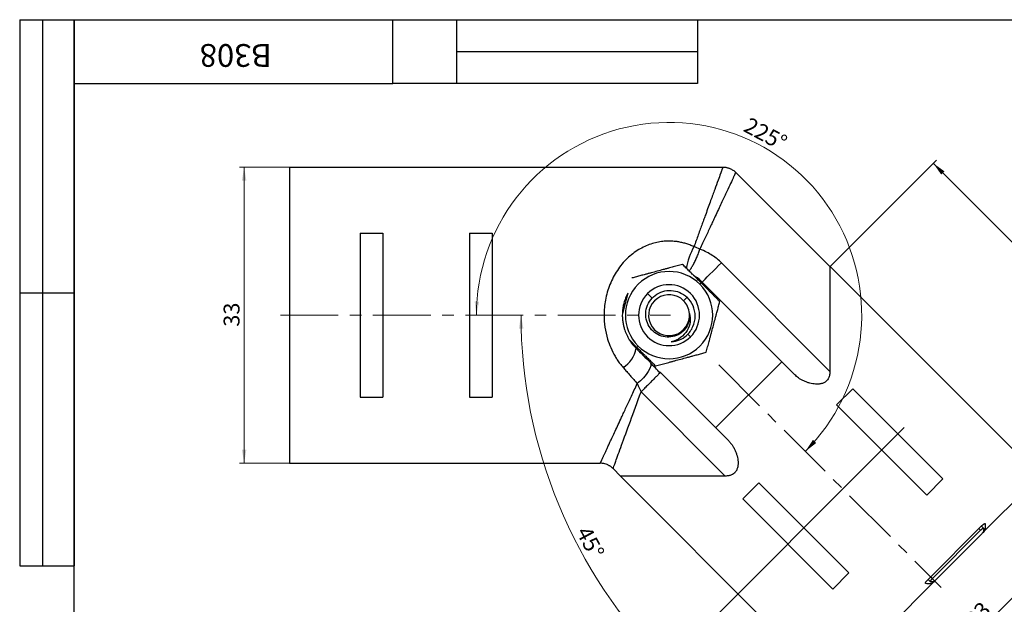
# Model space of a CAD drawing. Units: millimetres. Extents: x 8 to 420, y -1 to 292.
# Drawn here: x 8 to 224, y 164 to 292 of the extents above; entities that cross this region are included whole.
import ezdxf

# ---------------------------------------------------------------- set-up
doc = ezdxf.new("R2010")
doc.units = ezdxf.units.MM
doc.linetypes.add('CENTERX2', pattern=[20.32, 12.7, -2.54, 2.54, -2.54])
doc.layers.add('ГЕОМЕТРИЯ', color=90, linetype='Continuous', lineweight=25)
doc.styles.add('SLDTEXTSTYLE1', font='TXT', dxfattribs={"width": 0.7})
doc.dimstyles.new('SLDDIMSTYLE0', dxfattribs={"dimtxt": 3.5, "dimasz": 3, "dimexe": 0, "dimexo": 0.0625, "dimgap": 0.875, "dimtad": 2, "dimdec": 0, "dimlfac": 0.5, "dimrnd": 1e-09, "dimzin": 12, "dimdsep": 46, "dimtxsty": 'SLDTEXTSTYLE1', "dimsah": 1, "dimcen": 0.09, "dimadec": 0, "dimazin": 3, "dimtfac": 1, "dimtofl": 0, "dimtmove": 0, "dimatfit": 3, "dimfxl": 0, "dimfrac": 2, "dimtolj": 1, "dimtzin": 12, "dimarcsym": 0})
doc.dimstyles.new('SLDDIMSTYLE1', dxfattribs={"dimtxt": 3.5, "dimasz": 3, "dimexe": 0, "dimexo": 0.0625, "dimgap": 0.875, "dimtad": 2, "dimdec": 4, "dimlfac": 0.5, "dimzin": 12, "dimdsep": 46, "dimtxsty": 'SLDTEXTSTYLE1', "dimsah": 1, "dimcen": 0.09, "dimazin": 3, "dimtfac": 1, "dimtofl": 0, "dimtmove": 0, "dimatfit": 3, "dimfxl": 0, "dimfrac": 2, "dimtolj": 1, "dimtzin": 12, "dimarcsym": 0})

# ---------------------------------------------------------------- blocks, each defined once
blk = doc.blocks.new('_D')
at = {"color": 7, "linetype": 'Continuous', "lineweight": 0}
for p, q in [((67.34, 259.61), (56.34, 259.61)), ((57.34, 259.61), (57.34, 194.54)), ((67.34, 194.54), (56.34, 194.54))]:
    blk.add_line(p, q, dxfattribs=at)
at = {"color": 7, "linetype": 'Continuous', "lineweight": 18}
for points in [[(57.34, 259.61), (56.84, 256.61), (57.84, 256.61)], [(57.34, 194.54), (57.84, 197.54), (56.84, 197.54)]]:
    blk.add_solid(points, dxfattribs=at)
at = {"color": 7, "linetype": 'Continuous', "lineweight": 18, "insert": (52.83, 224.54), "char_height": 3.5, "attachment_point": 1, "rotation": 90, "style": 'SLDTEXTSTYLE1'}
blk.add_mtext('33', dxfattribs=at)
blk = doc.blocks.new('_D_1')
at = {"color": 7, "linetype": 'Continuous', "lineweight": 0}
for p, q in [((232.19, 191.73), (243.28, 180.64)), ((196.47, 135.24), (242.58, 181.34)), ((186.09, 145.63), (197.18, 134.53))]:
    blk.add_line(p, q, dxfattribs=at)
at = {"color": 7, "linetype": 'Continuous', "lineweight": 18}
for points in [[(242.58, 181.34), (240.1, 179.58), (240.81, 178.87)], [(196.47, 135.24), (198.95, 137.01), (198.24, 137.72)]]:
    blk.add_solid(points, dxfattribs=at)
at = {"color": 7, "linetype": 'Continuous', "lineweight": 18, "insert": (215.53, 160.68), "char_height": 3.5, "attachment_point": 1, "rotation": 45, "style": 'SLDTEXTSTYLE1'}
blk.add_mtext('33', dxfattribs=at)
blk = doc.blocks.new('_D_2')
at = {"color": 7, "linetype": 'Continuous', "lineweight": 0}
blk.add_line((196.07, 196.03), (149.39, 149.35), dxfattribs=at)
at = {"color": 7, "linetype": 'Continuous', "lineweight": 18}
blk.add_arc((227.11, 227.08), 108.91, 180, 225, dxfattribs=at)
for points in [[(118.19, 227.08), (117.74, 224.07), (118.74, 224.08)], [(150.09, 150.06), (148.36, 152.56), (147.64, 151.86)]]:
    blk.add_solid(points, dxfattribs=at)
at = {"color": 7, "linetype": 'Continuous', "lineweight": 18, "insert": (133.32, 181.06), "char_height": 3.5, "attachment_point": 1, "rotation": 298.1709, "style": 'SLDTEXTSTYLE1'}
blk.add_mtext('45°', dxfattribs=at)
blk = doc.blocks.new('_D_3')
at = {"color": 7, "linetype": 'Continuous', "lineweight": 18}
blk.add_arc((150.74, 227.08), 42.35, 315, 180, dxfattribs=at)
for points in [[(108.39, 227.08), (109, 230.06), (108, 230.09)], [(180.69, 197.13), (183.1, 198.99), (182.36, 199.67)]]:
    blk.add_solid(points, dxfattribs=at)
at = {"color": 7, "linetype": 'Continuous', "lineweight": 18, "insert": (168.49, 270.71), "char_height": 3.5, "attachment_point": 1, "rotation": 332.005, "style": 'SLDTEXTSTYLE1'}
blk.add_mtext('225°', dxfattribs=at)
blk = doc.blocks.new('_D_4')
at = {"color": 7, "linetype": 'Continuous', "lineweight": 0}
for p, q in [((186.14, 237.78), (209.51, 261.15)), ((208.81, 260.45), (254.85, 214.4)), ((232.19, 191.73), (255.56, 215.1))]:
    blk.add_line(p, q, dxfattribs=at)
at = {"color": 7, "linetype": 'Continuous', "lineweight": 18}
for points in [[(208.81, 260.45), (210.57, 257.97), (211.28, 258.68)], [(254.85, 214.4), (253.09, 216.87), (252.38, 216.16)]]:
    blk.add_solid(points, dxfattribs=at)
at = {"color": 7, "linetype": 'Continuous', "lineweight": 18, "insert": (232.36, 243.27), "char_height": 3.5, "attachment_point": 1, "rotation": 315, "style": 'SLDTEXTSTYLE1'}
blk.add_mtext('33', dxfattribs=at)

msp = doc.modelspace()

# ---------------------------------------------------------------- linework, layer by layer
at = {"color": 7, "linetype": 'Continuous', "lineweight": 25}
for p, q in [((8, 292), (20, 292)), ((8, 292), (8, 172)), ((13, 292), (13, 172)), ((20, 5), (20, 292)), ((20, 292), (415, 292)), ((20, 278), (20, 292)), ((20, 292), (90, 292)), ((20, 292), (20, 172)), ((90, 278), (90, 292)), ((90, 292), (157, 292)), ((104, 292), (104, 278)), ((157, 292), (157, 278)), ((104, 285), (157, 285)), ((20, 278), (90, 278)), ((157, 278), (90, 278)), ((8, 232), (20, 232)), ((8, 172), (20, 172))]:
    msp.add_line(p, q, dxfattribs=at)
at = {"color": 7, "linetype": 'CENTERX2', "lineweight": 18}
for p, q in [((65.34177, 227.07569), (151.08745, 227.07569)), ((161.67464, 216.14283), (210.55216, 167.26531)), ((202.43128, 202.39767), (196.06732, 196.03371))]:
    msp.add_line(p, q, dxfattribs=at)
at = {"layer": 'ГЕОМЕТРИЯ'}
for p, q in [((67.34177, 259.61429), (67.34177, 194.5371)), ((67.34177, 259.61429), (162.56613, 259.61428)), ((165.38891, 258.44507), (186.09711, 237.73687)), ((82.84177, 245.07569), (82.84177, 209.07569)), ((82.84177, 245.07569), (87.84177, 245.07569)), ((87.84177, 245.07569), (87.84177, 209.07569)), ((106.84177, 245.07569), (106.84177, 209.07569)), ((106.84177, 245.07569), (111.84177, 245.07569)), ((111.84177, 245.07569), (111.84177, 209.07569)), ((186.09926, 214.72975), (162.24771, 238.58163)), ((186.14053, 237.78029), (186.09711, 237.73687)), ((186.14053, 237.78029), (232.18963, 191.7312)), ((157.81284, 234.14676), (157.522, 233.85592)), ((178.38646, 213.96249), (158.00751, 234.34143)), ((146.00416, 231.81331), (146.99411, 230.82336)), ((153.92375, 230.25767), (154.68818, 231.0221)), ((155.47939, 222.33808), (154.8829, 222.93456)), ((142.0188, 221.65653), (143.67071, 220.00463)), ((143.67071, 220.00463), (143.96155, 220.29547)), ((175.49669, 216.85226), (160.9652, 202.32078)), ((148.82672, 214.45926), (148.74366, 214.37619)), ((148.82671, 214.45926), (163.85498, 199.431)), ((144.58649, 210.21901), (163.0877, 191.71821)), ((191.11757, 210.88295), (187.58204, 207.34741)), ((210.91656, 191.08396), (191.11757, 210.88295)), ((82.84177, 209.07569), (87.84177, 209.07569)), ((106.84177, 209.07569), (111.84177, 209.07569)), ((207.38103, 187.54842), (187.58204, 207.34741)), ((67.34177, 194.5371), (135.60876, 194.5371)), ((138.434, 193.36695), (140.08059, 191.72035)), ((140.08059, 191.72035), (140.03717, 191.67693)), ((186.08626, 145.62784), (140.03717, 191.67693)), ((210.91656, 191.08396), (207.38103, 187.54842)), ((232.18963, 191.7312), (220.03232, 179.57389)), ((170.47005, 190.23543), (166.93452, 186.6999)), ((190.26904, 170.43644), (170.47005, 190.23543)), ((186.73351, 166.90091), (166.93452, 186.6999)), ((207.51416, 168.82578), (219.52635, 180.83797)), ((208.62281, 169.21806), (219.20601, 179.80126)), ((219.20601, 179.80126), (218.84782, 180.15944)), ((219.91729, 180.22134), (219.41351, 180.72512)), ((220.03232, 179.57389), (219.84765, 179.75856)), ((209.31761, 168.83749), (219.58639, 179.10627)), ((220.03232, 179.57389), (219.72851, 179.27008)), ((190.26904, 170.43644), (186.73351, 166.90091)), ((207.69894, 169.01056), (208.20033, 168.50917)), ((208.26463, 169.57625), (208.62281, 169.21806)), ((198.76945, 158.28932), (208.92372, 168.4436)), ((207.10888, 168.11906), (207.13972, 168.08822))]:
    msp.add_line(p, q, dxfattribs=at)
at = {"layer": 'ГЕОМЕТРИЯ', "flags": 128}
for points in [[(158.00751, 234.34143), (158.08368, 234.4176), (158.30808, 234.642), (158.66863, 235.00255), (159.14591, 235.47983), (159.71422, 236.04814), (160.34294, 236.67686), (160.99821, 237.33213), (161.64474, 237.97867), (162.24771, 238.58164)], [(146.57618, 216.7098), (146.72654, 216.40013), (146.70913, 215.94859), (146.52492, 215.38062), (146.18428, 214.72821), (145.70641, 214.02809), (145.11822, 213.31972), (144.45285, 212.64297), (143.74775, 212.03598)]]:
    msp.add_lwpolyline(points, dxfattribs=at)
at = {"layer": 'ГЕОМЕТРИЯ'}
for centre, radius, start, end in [((169.52284, 234.75231), 15.21487, 151.0832427, 170.2092959), ((153.35702, 233.38946), 9.17269, 63.0864626, 71.9136206), ((150.74177, 227.07569), 9.58868, 45, 225), ((150.74177, 227.07569), 9.58868, 225, 45), ((150.74177, 227.07569), 6.7, 315, 135), ((150.74177, 227.07569), 6.7, 135, 315), ((150.74177, 227.07569), 4.5, 45, 4.6860005), ((150.74177, 227.07569), 4.5, 4.6860005, 45), ((150.74177, 227.07569), 5.9, 274.6860005, 310.6860005), ((137.53271, 220.71099), 6.01123, 301.2101417, 351.3792666)]:
    msp.add_arc(centre, radius, start, end, dxfattribs=at)
for points, knots in [([(162.56613, 259.61427), (162.55966, 259.59647), (162.5467, 259.56079), (162.51859, 259.48342), (162.48405, 259.38839), (162.44244, 259.27391), (162.39388, 259.14035), (162.33829, 258.98749), (162.27569, 258.81536), (162.2061, 258.62397), (162.12954, 258.41334), (161.93015, 257.86451), (161.5286, 256.75915), (160.80282, 254.76257), (159.89158, 252.25414), (159.06481, 249.97959), (158.4168, 248.19634), (158.0204, 247.10545), (157.60088, 245.95093), (157.15788, 244.73185), (156.69243, 243.45103), (156.36865, 242.56006), (156.20485, 242.10931)], [0, 0, 0, 0, 0.022809008, 0.045692496, 0.068648512, 0.091674979, 0.114769733, 0.137930757, 0.161157797, 0.184451401, 0.207811921, 0.231239527, 0.352302227, 0.47833582, 0.602472488, 0.734489582, 0.775998151, 0.818605516, 0.862309917, 0.907110087, 0.953007163, 1, 1, 1, 1]), ([(165.38891, 258.44507), (165.38088, 258.42784), (165.36479, 258.39334), (165.32989, 258.31845), (165.28704, 258.22651), (165.23543, 258.11584), (165.17526, 257.98685), (165.10645, 257.83942), (165.02902, 257.67358), (164.94296, 257.48932), (164.84828, 257.28663), (164.60004, 256.75529), (164.10235, 255.6885), (163.19992, 253.75691), (162.07267, 251.34149), (161.04735, 249.14685), (160.24807, 247.43446), (159.75619, 246.38052), (159.23618, 245.26663), (158.68759, 244.09196), (158.11169, 242.85914), (157.71137, 242.00197), (157.50894, 241.56853)], [0, 0, 0, 0, 0.022896397, 0.045838643, 0.068828488, 0.091867673, 0.114957926, 0.138100965, 0.161298494, 0.184552207, 0.207863787, 0.231234901, 0.353106249, 0.478326317, 0.603555185, 0.734474999, 0.776120987, 0.818805729, 0.862532795, 0.907305502, 0.953126943, 1, 1, 1, 1]), ([(162.56613, 259.61428), (162.65381, 259.61268), (162.82845, 259.60948), (163.08861, 259.58321), (163.34548, 259.54117), (163.59906, 259.48184), (163.84932, 259.40561), (164.13539, 259.29778), (164.45252, 259.14796), (164.78868, 258.94546), (165.10522, 258.71345), (165.2942, 258.53467), (165.38891, 258.44507)], [0, 0, 0, 0, 0.08390481, 0.167112904, 0.249982875, 0.332877705, 0.41616005, 0.500187548, 0.625294774, 0.751224691, 0.87532205, 1, 1, 1, 1]), ([(156.20485, 242.10932), (156.05444, 242.17834), (155.75716, 242.31476), (155.30559, 242.49646), (154.85789, 242.65907), (154.41419, 242.80198), (153.97565, 242.92635), (153.54307, 243.0329), (153.11728, 243.12245), (152.69904, 243.19578), (152.28903, 243.2537), (151.59959, 243.32797), (150.62498, 243.36787), (149.34942, 243.29217), (148.05028, 243.07978), (146.22989, 242.58157), (143.93517, 241.51284), (141.41928, 239.56732), (139.25925, 236.968), (137.63714, 233.85899), (136.67908, 230.50808), (136.38799, 227.328), (136.58972, 224.42387), (137.12158, 222.01093), (137.89727, 219.87194), (138.6509, 218.37441), (139.36662, 217.22765), (139.95503, 216.39234), (140.41063, 215.85122), (140.6476, 215.56975)], [0, 0, 0, 0, 0.011850729, 0.02342209, 0.034716898, 0.045738176, 0.056488328, 0.066969234, 0.077182883, 0.08713178, 0.096817929, 0.106242815, 0.135739884, 0.164921609, 0.195519943, 0.228024845, 0.298134278, 0.375289866, 0.457566119, 0.542309102, 0.62560203, 0.702346066, 0.764490204, 0.828590471, 0.875625003, 0.926026758, 0.948591833, 0.973259851, 1, 1, 1, 1]), ([(155.14028, 236.81932), (155.16156, 236.83681), (155.28479, 236.9381), (155.57433, 237.34062), (155.98745, 238.00062), (156.42038, 238.82414), (156.83487, 239.73266), (157.21657, 240.67645), (157.41191, 241.27247), (157.50894, 241.56853)], [0, 0, 0, 0, 0.033718655, 0.195250288, 0.356679351, 0.518143499, 0.679650185, 0.840871958, 1, 1, 1, 1]), ([(162.24771, 238.58163), (161.67432, 239.15502), (161.02301, 239.69883), (159.86618, 240.45775), (159.44989, 240.7013), (158.5401, 241.16027), (158.04541, 241.37616), (157.50894, 241.56853)], [0, 0, 0, 0, 0.5, 0.5, 0.75, 0.75, 1, 1, 1, 1]), ([(153.73036, 238.22924), (153.53189, 238.17603), (153.1413, 238.07132), (152.55219, 237.91327), (151.97113, 237.75755), (151.39504, 237.60339), (150.78868, 237.44109), (150.15039, 237.26991), (149.26437, 237.03264), (148.15426, 236.7351), (147.04404, 236.4377), (146.1579, 236.20013), (145.3883, 235.9941), (144.51892, 235.76071), (143.54551, 235.49998), (142.90511, 235.32855), (142.57681, 235.24066)], [0, 0, 0, 0, 0.056878489, 0.111935113, 0.165404513, 0.217555304, 0.268690422, 0.328016913, 0.386297048, 0.499956598, 0.61362463, 0.671917684, 0.731269852, 0.817045669, 0.906207244, 1, 1, 1, 1]), ([(157.81284, 234.14676), (157.70454, 234.25504), (157.48781, 234.47173), (157.16258, 234.79695), (156.78095, 235.17869), (156.34171, 235.61777), (155.77849, 236.18124), (155.14372, 236.81542), (154.4353, 237.52397), (153.96925, 237.99024), (153.73036, 238.22924)], [0, 0, 0, 0, 0.076167242, 0.152416956, 0.229221486, 0.346317402, 0.465551505, 0.636163661, 0.813498963, 1, 1, 1, 1]), ([(186.09711, 237.73687), (186.09709, 237.715), (186.09705, 237.67116), (186.09678, 237.57918), (186.09641, 237.46783), (186.09599, 237.33518), (186.09553, 237.1817), (186.09509, 237.00721), (186.0947, 236.81172), (186.09436, 236.5952), (186.09411, 236.35764), (186.09396, 236.09902), (186.09391, 235.81933), (186.09397, 235.51857), (186.09413, 235.19675), (186.0944, 234.85387), (186.09474, 234.48995), (186.09515, 234.105), (186.0956, 233.69906), (186.09605, 233.27215), (186.09647, 232.82432), (186.09682, 232.3556), (186.09718, 231.55923), (186.09701, 230.36347), (186.09683, 228.6774), (186.097, 226.80872), (186.09791, 225.01504), (186.09719, 223.34305), (186.09543, 221.82733), (186.09405, 220.20717), (186.09383, 218.48095), (186.09525, 216.65076), (186.09775, 215.37858), (186.09903, 214.73033)], [0, 0, 0, 0, 0.018774769, 0.037624755, 0.056558366, 0.075583898, 0.094709528, 0.113943306, 0.133293145, 0.152766819, 0.172371954, 0.192116022, 0.21200634, 0.232050064, 0.252254189, 0.272625542, 0.293170784, 0.31389641, 0.334808746, 0.355913949, 0.37721801, 0.398726753, 0.420445839, 0.48322318, 0.548529064, 0.616464693, 0.687119969, 0.733969127, 0.782915181, 0.833976241, 0.887168257, 0.942505335, 1, 1, 1, 1]), ([(158.00752, 234.34143), (157.55779, 234.77996), (157.01254, 235.31161), (156.36281, 235.65114), (156.24899, 235.71061)], [0, 0, 0, 0, 0.824821661, 1, 1, 1, 1]), ([(161.89532, 230.06428), (161.75084, 230.20873), (161.46646, 230.49302), (161.03748, 230.92173), (160.61449, 231.34469), (160.1953, 231.76413), (159.7524, 232.20727), (159.2843, 232.67518), (158.79164, 233.16802), (158.30132, 233.65817), (157.97533, 233.98423), (157.81284, 234.14676)], [0, 0, 0, 0, 0.113092449, 0.222581721, 0.328928324, 0.432659123, 0.534368049, 0.653605371, 0.770729362, 0.885717648, 1, 1, 1, 1]), ([(141.67692, 231.88228), (141.57516, 231.69463), (141.29295, 231.17429), (140.95525, 230.2641), (140.66793, 229.19788), (140.50453, 228.14334), (140.45123, 227.14423), (140.49126, 226.18792), (140.60523, 225.32195), (140.78309, 224.50305), (140.99471, 223.79761), (141.2377, 223.153), (141.50248, 222.56321), (141.81881, 221.96432), (142.21972, 221.31751), (142.75542, 220.57698), (143.2174, 220.08524), (143.47603, 219.80995)], [0, 0, 0, 0, 0.04980739, 0.138120308, 0.221861615, 0.300225114, 0.377470181, 0.44528095, 0.514008, 0.573249221, 0.634449625, 0.681552787, 0.731378243, 0.783966565, 0.839352234, 0.910065224, 1, 1, 1, 1]), ([(141.67692, 231.88228), (141.47885, 231.14305), (141.08118, 229.65888), (140.68348, 228.17469), (140.48387, 227.42974)], [0, 0, 0, 0, 0.498077074, 1, 1, 1, 1]), ([(155.22635, 227.44325), (155.29065, 226.9235), (155.26545, 226.38832), (155.03064, 225.35239), (154.81838, 224.85254), (154.23188, 223.9468), (153.85843, 223.54063), (152.98645, 222.88069), (152.48769, 222.62728), (151.42635, 222.3004), (150.8638, 222.22762), (149.74033, 222.28682), (149.17935, 222.41617), (148.1272, 222.85939), (147.63736, 223.17506), (146.79214, 223.96498), (146.43494, 224.4368), (145.63206, 226.00181), (145.47584, 227.25308), (146.01321, 229.59933), (146.71467, 230.6887), (148.68768, 232.17364), (149.95563, 232.56984), (151.85246, 232.46657), (152.48336, 232.32073), (153.66505, 231.8215), (154.21406, 231.46553), (154.68789, 231.02176)], [0, 0, 0, 0, 0.0625, 0.0625, 0.125, 0.125, 0.1875, 0.1875, 0.25, 0.25, 0.3125, 0.3125, 0.375, 0.375, 0.4375, 0.4375, 0.5, 0.5, 0.625, 0.625, 0.75, 0.75, 0.875, 0.875, 0.9375, 0.9375, 1, 1, 1, 1]), ([(154.58806, 222.60176), (155.18444, 223.14953), (155.66198, 223.8177), (156.30745, 225.27917), (156.47516, 226.07174), (156.48132, 227.64753), (156.31986, 228.43), (155.70317, 229.85633), (155.24832, 230.49955), (154.68818, 231.0221)], [0, 0, 0, 0, 0.25, 0.25, 0.5, 0.5, 0.75, 0.75, 1, 1, 1, 1]), ([(158.90674, 218.91073), (158.95989, 219.10921), (159.0645, 219.49983), (159.22218, 220.08904), (159.37786, 220.67011), (159.53239, 221.2461), (159.69502, 221.85238), (159.86592, 222.49074), (160.10344, 223.37669), (160.40082, 224.48684), (160.69838, 225.59702), (160.9357, 226.48323), (161.14207, 227.25273), (161.37464, 228.12233), (161.63555, 229.09569), (161.80728, 229.73601), (161.89532, 230.06428)], [0, 0, 0, 0, 0.056878489, 0.111935113, 0.165404513, 0.217555304, 0.268690422, 0.328016913, 0.386297048, 0.499956598, 0.61362463, 0.671917684, 0.731269852, 0.817045669, 0.906207244, 1, 1, 1, 1]), ([(155.22673, 227.44332), (155.39113, 226.86577), (155.44239, 226.23206), (155.27609, 224.95183), (155.05825, 224.30592), (154.3554, 223.11691), (153.87039, 222.57451), (152.68453, 221.70311), (151.98397, 221.37478), (151.22377, 221.19541)], [0, 0, 0, 0, 0.25, 0.25, 0.5, 0.5, 0.75, 0.75, 1, 1, 1, 1]), ([(143.67071, 220.00463), (143.77901, 219.89634), (143.99573, 219.67966), (144.32096, 219.35444), (144.7026, 218.97269), (145.14184, 218.53362), (145.70506, 217.97015), (146.33983, 217.33597), (147.04824, 216.62742), (147.51429, 216.16115), (147.75319, 215.92214)], [0, 0, 0, 0, 0.076167242, 0.152416956, 0.229221486, 0.346317402, 0.465551505, 0.636163661, 0.813498963, 1, 1, 1, 1]), ([(147.75319, 215.92214), (147.95166, 215.97535), (148.34225, 216.08007), (148.93136, 216.23812), (149.51242, 216.39383), (150.08851, 216.548), (150.69487, 216.7103), (151.33316, 216.88148), (152.21917, 217.11875), (153.32928, 217.41629), (154.43951, 217.71368), (155.32564, 217.95126), (156.09524, 218.15729), (156.96462, 218.39068), (157.93803, 218.65141), (158.57843, 218.82284), (158.90674, 218.91073)], [0, 0, 0, 0, 0.0568784886, 0.1119351133, 0.1654045132, 0.2175553043, 0.2686904221, 0.3280169131, 0.3862970482, 0.4999565976, 0.6136246302, 0.6719176835, 0.7312698525, 0.8170456692, 0.9062072436, 1, 1, 1, 1]), ([(148.76737, 214.37504), (148.41976, 214.74202), (147.71496, 215.48608), (147.01328, 216.21907), (146.65767, 216.59055)], [0, 0, 0, 0, 0.493205221, 1, 1, 1, 1]), ([(140.6476, 215.56975), (140.85434, 215.3341), (141.26922, 214.86121), (141.88921, 214.15449), (142.50963, 213.44729), (143.13024, 212.73987), (143.54147, 212.27113), (143.74775, 212.03599)], [0, 0, 0, 0, 0.1973526821, 0.3960341954, 0.5960381433, 0.7973605303, 1, 1, 1, 1]), ([(148.74366, 214.37619), (148.73972, 214.37225), (148.70709, 214.33963), (148.4647, 214.09724), (148.02508, 213.65761), (147.42921, 213.06175), (146.74036, 212.37289), (146.00151, 211.63404), (145.25589, 210.88843), (144.80962, 210.44216), (144.58648, 210.21902)], [0, 0, 0, 0, 0.019231645, 0.15934141, 0.299451175, 0.43956094, 0.579670705, 0.71978047, 0.859890235, 1, 1, 1, 1]), ([(186.09903, 214.73033), (186.09723, 214.63066), (186.09371, 214.436), (186.0631, 214.14753), (186.01324, 213.87136), (185.91984, 213.52221), (185.75023, 213.1144), (185.41389, 212.64739), (184.91593, 212.25307), (184.24659, 211.99257), (183.56884, 211.9013), (182.91019, 211.91014), (182.29092, 211.98845), (181.6508, 212.13062), (180.98885, 212.3418), (180.32611, 212.61772), (179.72578, 212.93511), (179.20971, 213.26692), (178.77101, 213.59805), (178.5141, 213.84153), (178.38646, 213.96249)], [0, 0, 0, 0, 0.028844319, 0.056331704, 0.082626051, 0.107914463, 0.157043881, 0.202759043, 0.261525376, 0.324699448, 0.397620005, 0.454094818, 0.516068556, 0.583012201, 0.653226196, 0.732039241, 0.811730507, 0.875483396, 0.938143002, 1, 1, 1, 1]), ([(135.60876, 194.5371), (135.61685, 194.55444), (135.63305, 194.58918), (135.66815, 194.66405), (135.71117, 194.75578), (135.76291, 194.86611), (135.82315, 194.99468), (135.89195, 195.14168), (135.96929, 195.30713), (136.05518, 195.4911), (136.14961, 195.69361), (136.25259, 195.91469), (136.36412, 196.15436), (136.4842, 196.41262), (136.61282, 196.68946), (136.74998, 196.98485), (136.8957, 197.29876), (137.04996, 197.63113), (137.21276, 197.98192), (137.38411, 198.35104), (137.56401, 198.7384), (137.85775, 199.37045), (138.29149, 200.30271), (138.8996, 201.60999), (139.57322, 203.05884), (140.21674, 204.44325), (140.80946, 205.7172), (141.3351, 206.84677), (141.89197, 208.04393), (142.4804, 209.30957), (143.09913, 210.64087), (143.52977, 211.56712), (143.74775, 212.03599)], [0, 0, 0, 0, 0.021997344, 0.044063143, 0.066200074, 0.088410789, 0.110697914, 0.133064047, 0.155511759, 0.178043595, 0.200662067, 0.223369664, 0.246168841, 0.269062027, 0.292051618, 0.315139983, 0.338329459, 0.361622353, 0.385020941, 0.408527469, 0.432144152, 0.455873174, 0.519491979, 0.584716537, 0.651581605, 0.720119445, 0.763761415, 0.808597453, 0.854633789, 0.901876175, 0.950329934, 1, 1, 1, 1]), ([(138.43401, 193.36695), (138.498, 193.54246), (138.6954, 194.08327), (139.33574, 195.83739), (139.7782, 197.04933), (140.86505, 200.02624), (141.5091, 201.79026), (142.94769, 205.73049), (143.74211, 207.90632), (144.5865, 210.21902)], [0, 0, 0, 0, 0.25, 0.25, 0.5, 0.5, 0.75, 0.75, 1, 1, 1, 1]), ([(163.85498, 199.431), (163.92825, 199.35533), (164.07526, 199.20351), (164.28352, 198.9565), (164.48354, 198.69471), (164.67438, 198.41678), (164.92064, 198.0192), (165.2022, 197.48616), (165.47822, 196.82211), (165.68913, 196.15848), (165.83087, 195.51769), (165.90809, 194.89638), (165.91543, 194.23763), (165.82298, 193.55971), (165.55908, 192.89208), (165.16224, 192.39703), (164.69549, 192.06347), (164.26043, 191.88358), (163.84915, 191.78159), (163.47309, 191.7276), (163.2184, 191.72156), (163.08713, 191.71845)], [0, 0, 0, 0, 0.0371437875, 0.0745276831, 0.1122165949, 0.1502738706, 0.1887610387, 0.2686185111, 0.3475637613, 0.4178180023, 0.4850016377, 0.5468061972, 0.60368959, 0.676320758, 0.7393872576, 0.7982890209, 0.8437695535, 0.8925727085, 0.9263827796, 0.962055675, 1, 1, 1, 1]), ([(138.434, 193.36695), (138.37078, 193.4279), (138.24489, 193.54927), (138.04219, 193.71485), (137.83074, 193.8669), (137.60947, 194.00435), (137.37868, 194.12743), (137.06017, 194.27165), (136.64668, 194.41214), (136.13233, 194.51806), (135.78384, 194.53073), (135.60876, 194.5371)], [0, 0, 0, 0, 0.0839503784, 0.1671736255, 0.2500273047, 0.3328737645, 0.4160754476, 0.4999901942, 0.6670026368, 0.8327029298, 1, 1, 1, 1]), ([(163.08713, 191.71845), (162.75921, 191.71913), (162.10948, 191.72049), (161.15443, 191.72195), (160.22542, 191.72295), (159.32313, 191.72346), (158.44734, 191.72355), (157.59802, 191.72328), (156.77509, 191.72272), (155.97845, 191.72198), (155.20798, 191.72116), (154.46355, 191.72043), (153.74499, 191.71987), (152.57365, 191.71975), (151.00898, 191.72042), (149.14029, 191.72064), (147.45406, 191.72047), (146.10213, 191.72027), (145.03145, 191.7209), (144.1903, 191.72176), (143.42555, 191.72262), (142.73741, 191.72327), (142.12604, 191.72357), (141.59145, 191.72348), (141.1338, 191.72302), (140.75248, 191.72226), (140.44925, 191.7214), (140.2169, 191.72058), (140.1259, 191.72043), (140.08059, 191.72035)], [0, 0, 0, 0, 0.029019459, 0.057497969, 0.085436962, 0.112837959, 0.139702571, 0.166032507, 0.191829582, 0.217095726, 0.241832995, 0.266043577, 0.289729809, 0.312894184, 0.383547855, 0.451485877, 0.516798175, 0.57958596, 0.620863499, 0.661393381, 0.701216561, 0.74037621, 0.778917728, 0.816888734, 0.854339022, 0.89132049, 0.927887032, 0.964094396, 1, 1, 1, 1]), ([(219.89877, 180.22447), (219.89699, 180.23313), (219.89345, 180.25034), (219.87236, 180.26143), (219.83419, 180.26075), (219.77282, 180.24117), (219.68217, 180.19316), (219.57434, 180.12131), (219.45537, 180.02928), (219.32979, 179.92172), (219.24747, 179.8416), (219.20601, 179.80126)], [0, 0, 0, 0, 0.084929274, 0.168682981, 0.253044722, 0.381033154, 0.505855841, 0.629311639, 0.754811604, 0.876507067, 1, 1, 1, 1]), ([(219.52635, 180.83797), (219.55438, 180.86531), (219.60988, 180.91944), (219.69536, 180.99443), (219.79517, 181.0745), (219.90654, 181.15343), (220.02084, 181.21946), (220.11844, 181.25973), (220.19387, 181.27207), (220.24754, 181.25989), (220.25844, 181.22826), (220.2639, 181.21241)], [0, 0, 0, 0, 0.082063866, 0.162498922, 0.243156879, 0.368652492, 0.492341714, 0.617140668, 0.745451532, 0.872406567, 1, 1, 1, 1]), ([(219.89877, 180.22447), (219.89828, 179.94914), (219.89745, 179.47595), (219.65869, 179.2347), (219.55884, 179.13382)], [0, 0, 0, 0, 0.581839413, 1, 1, 1, 1]), ([(220.03232, 179.57389), (220.06038, 179.61606), (220.11645, 179.70031), (220.18312, 179.84364), (220.23686, 179.99918), (220.27645, 180.16816), (220.30218, 180.35026), (220.31408, 180.54551), (220.31182, 180.75417), (220.29664, 180.97511), (220.27482, 181.13326), (220.2639, 181.21241)], [0, 0, 0, 0, 0.1114595543, 0.2226833884, 0.3337349126, 0.4446778324, 0.5555760407, 0.6664935075, 0.7774941696, 0.8886418203, 1, 1, 1, 1]), ([(207.13972, 168.08822), (207.12856, 168.0913), (207.1064, 168.0974), (207.08822, 168.12297), (207.08118, 168.1667), (207.09271, 168.2346), (207.13322, 168.33236), (207.19939, 168.44671), (207.28772, 168.57096), (207.39327, 168.70048), (207.47369, 168.78383), (207.51416, 168.82578)], [0, 0, 0, 0, 0.085791276, 0.170410234, 0.255667589, 0.384306777, 0.509478086, 0.632740538, 0.757702877, 0.878054105, 1, 1, 1, 1]), ([(209.18826, 168.85263), (209.18789, 168.85041), (209.14245, 168.58156), (208.79939, 168.29865), (208.15678, 168.00621), (207.47874, 168.06088), (207.13972, 168.08822)], [0, 0, 0, 0, 0.002776201, 0.335184134, 0.667592067, 1, 1, 1, 1]), ([(208.62281, 169.21806), (208.59544, 169.19016), (208.54122, 169.1349), (208.46507, 169.05073), (208.38292, 168.95363), (208.30042, 168.8465), (208.22915, 168.73879), (208.18174, 168.64869), (208.16092, 168.58135), (208.16347, 168.5357), (208.18754, 168.52877), (208.1996, 168.5253)], [0, 0, 0, 0, 0.083580889, 0.165527329, 0.247659386, 0.374120864, 0.499214488, 0.62349733, 0.749707711, 0.874672127, 1, 1, 1, 1]), ([(208.1996, 168.5253), (208.31754, 168.52197), (208.58525, 168.51442), (208.94528, 168.59482), (209.20329, 168.69962), (209.29235, 168.82599), (209.30754, 168.84755)], [0, 0, 0, 0, 0.242369329, 0.550120354, 0.923242086, 1, 1, 1, 1])]:
    msp.add_open_spline(points, degree=3, knots=knots, dxfattribs=at)
for points in [[(143.47603, 219.80995), (144.55636, 218.72962), (145.58919, 217.6968), (146.57619, 216.7098)], [(143.74775, 212.03599), (143.99534, 211.41805), (144.27566, 210.79546), (144.58649, 210.21901)]]:
    msp.add_open_spline(points, degree=3, dxfattribs=at)

# ---------------------------------------------------------------- texts
at = {"color": 7, "linetype": 'Continuous', "lineweight": 0, "insert": (55.49741, 281.64017), "char_height": 5, "attachment_point": 2, "rotation": 180, "style": 'SLDTEXTSTYLE1'}
msp.add_mtext('B308', dxfattribs=at)

# ---------------------------------------------------------------- dimensions: what is measured, and where the dimension line sits
at = {"color": 7, "linetype": 'Continuous', "lineweight": 18}
for base, line1, line2, picture, middle in [((134.5363, 187.95221), ((151.08745, 227.07569), (65.34177, 227.07569)), ((161.67464, 216.14283), (210.55216, 167.26531)), '_D_3', (170.61918, 264.46758)), ((126.48518, 185.39582), ((202.43128, 202.39767), (196.06732, 196.03371)), ((151.08745, 227.07569), (65.34177, 227.07569)), '_D_2', (131.09623, 175.65667))]:
    dim = msp.add_angular_dim_2l(base=base, line1=line1, line2=line2, dimstyle='SLDDIMSTYLE1', dxfattribs=at)
    dim.commit()
    dim.dimension.update_dxf_attribs({"geometry": picture, "text_midpoint": middle, "dimtype": 162})
for base, p1, p2, angle, picture, middle in [((254.85499, 214.39656), (186.14053, 237.78029), (232.18963, 191.7312), 315, '_D_4', (230.96717, 238.28438)), ((57.34172, 194.5371), (67.34177, 259.61429), (67.34177, 194.5371), 90, '_D', (57.34172, 227.07569)), ((242.5759, 181.34493), (186.08626, 145.62784), (232.18963, 191.7312), 45, '_D_1', (220.51463, 159.28366))]:
    dim = msp.add_linear_dim(base=base, p1=p1, p2=p2, angle=angle, dimstyle='SLDDIMSTYLE0', dxfattribs=at)
    dim.commit()
    dim.dimension.update_dxf_attribs({"geometry": picture, "text_midpoint": middle, "dimtype": 160})

doc.saveas('drawing.dxf')
